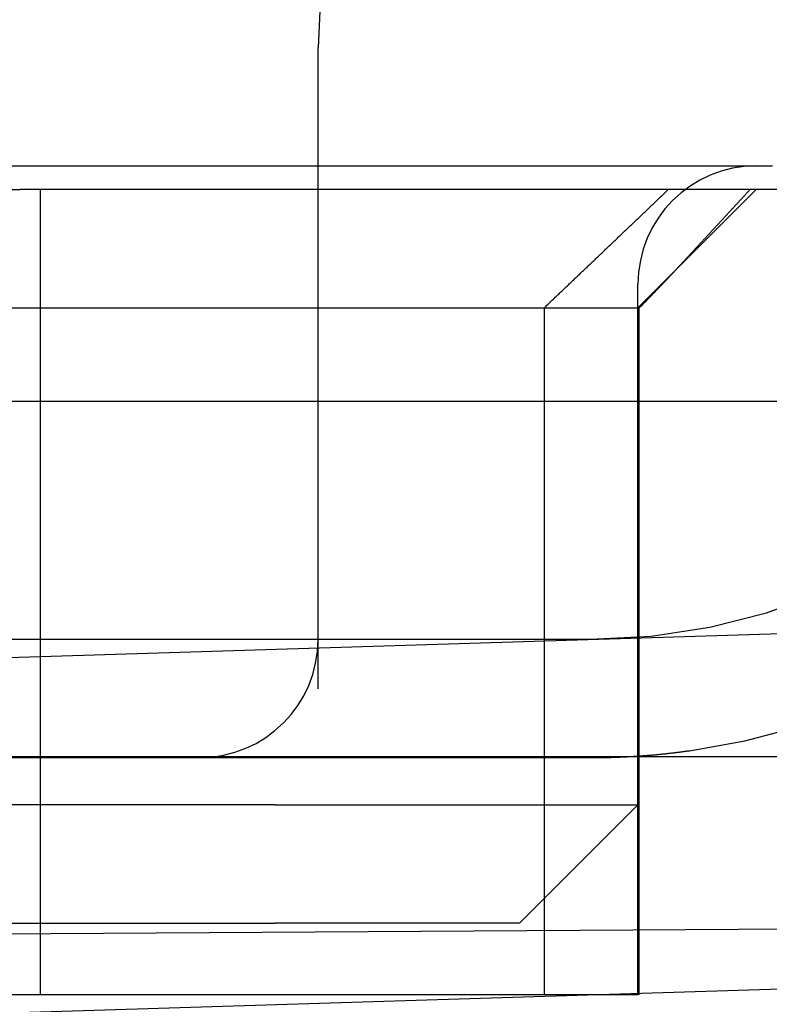
# Model space of a CAD drawing. Extents: x 463 to 1544, y 138 to 1336.
# Drawn here: x 1380 to 1384, y 1243 to 1247 of the extents above; entities that cross this region are included whole.
import ezdxf

# ---------------------------------------------------------------- set-up
doc = ezdxf.new("R2010")
doc.units = 0
doc.header["$LTSCALE"] = 4
doc.linetypes.add('CENTER', pattern=[50.8, 31.75, -6.35, 6.35, -6.35])
doc.linetypes.add('HIDDEN', pattern=[9.525, 6.35, -3.175])
for name, color, linetype in [('AM_0', 7, 'CONTINUOUS'), ('AM_5', 3, 'CONTINUOUS'), ('AM_7', 1, 'CENTER'), ('OBRYS', 7, 'CONTINUOUS'), ('SKRYTÁ__ISO_', 2, 'HIDDEN')]:
    doc.layers.add(name, color=color, linetype=linetype)
doc.styles.get("Standard").update_dxf_attribs({"font": 'simplex.shx', "width": 0.75})
doc.dimstyles.get("Standard").update_dxf_attribs({"dimtxt": 0.18, "dimasz": 0.18, "dimexe": 0.18, "dimexo": 0.0625, "dimgap": 0.09, "dimtad": 0, "dimtih": 1, "dimtoh": 1, "dimzin": 0, "dimcen": 0.09, "dimazin": 3, "dimtfac": 1, "dimtofl": 0, "dimtmove": 0, "dimatfit": 3})

# ---------------------------------------------------------------- blocks, each defined once
blk = doc.blocks.new('A$C4B7440DB')
at = {"layer": 'SKRYTÁ__ISO_'}
for p, q in [((3.5, 25.767), (3.5, 3.767)), ((4.9, 8.567), (4.9, 3.567)), ((2, 7.5955), (2, 6.0912)), ((3, 7.4182), (3, 5.5557)), ((2.3, 7.0352), (2.3, 5.0987)), ((2.8, 5.0987), (2.8, 7.0352)), ((5.5, 6.7457), (5.5, 5.431)), ((5.4, 6.5272), (5.4, 6.1784)), ((5.4, 1.7774), (5.4, 6.1784)), ((2, 6.0912), (2, 3.567)), ((2, 6.0912), (5.4, 6.0912)), ((3, 5.5557), (3, 5.4182)), ((3, 5.4182), (3, 3.767)), ((2.3, 4.067), (2.3, 5.0987)), ((2.8, 5.0987), (2.8, 4.8567)), ((3.2908, 4.9182), (6, 4.9182)), ((2.8, 4.8567), (2.8, 3.567)), ((2.3, 4.067), (2.8, 3.567)), ((4.9, 3.9631), (2, 3.9631)), ((2, 3.5611), (2, 3.567)), ((2, 3.567), (4.9, 3.567)), ((2, 3.5611), (4.9, 3.5611)), ((2.8, 3.567), (5, 3.567)), ((4.9, 3.5611), (4.9, 3.567)), ((4.9, 3.567), (5.4, 3.067))]:
    blk.add_line(p, q, dxfattribs=at)
for points in [[(5.5, 5.431, 0), (5.5, 5.4054, 0), (5.5, 5.3798, 0), (5.5, 5.3541, 0), (5.5, 5.3285, 0), (5.5, 5.3028, 0), (5.5, 5.2772, 0), (5.5, 5.2516, 0), (5.5, 5.226, 0), (5.5, 5.2004, 0), (5.5, 5.1748, 0), (5.5, 5.1492, 0), (5.5, 5.1236, 0), (5.5, 5.098, 0), (5.5, 5.0725, 0), (5.5, 5.0469, 0), (5.5, 5.0214, 0), (5.5, 4.9959, 0), (5.5, 4.9704, 0), (5.5, 4.9449, 0), (5.5, 4.9195, 0), (5.5, 4.894, 0), (5.5, 4.8686, 0), (5.5, 4.8432, 0), (5.5, 4.8178, 0), (5.5, 4.7925, 0), (5.5, 4.7672, 0), (5.5, 4.7419, 0), (5.5, 4.7166, 0), (5.5, 4.6914, 0), (5.5, 4.6662, 0), (5.5, 4.641, 0), (5.5, 4.6159, 0), (5.5, 4.5908, 0), (5.5, 4.5657, 0), (5.5, 4.5407, 0), (5.5, 4.5156, 0), (5.5, 4.4907, 0), (5.5, 4.4658, 0), (5.5, 4.4409, 0), (5.5, 4.416, 0), (5.5, 4.3912, 0), (5.5, 4.3665, 0), (5.5, 4.3417, 0), (5.5, 4.3171, 0), (5.5, 4.2924, 0), (5.5, 4.2678, 0), (5.5, 4.2433, 0), (5.5, 4.2188, 0), (5.5, 4.1944, 0), (5.5, 4.17, 0), (5.5, 4.1457, 0), (5.5, 4.1214, 0), (5.5, 4.0972, 0), (5.5, 4.073, 0), (5.5, 4.0489, 0), (5.5, 4.0248, 0), (5.5, 4.0008, 0), (5.5, 3.9769, 0), (5.5, 3.953, 0), (5.5, 3.9292, 0), (5.5, 3.9054, 0), (5.5, 3.8817, 0), (5.5, 3.8581, 0), (5.5, 3.8346, 0), (5.5, 3.8111, 0), (5.5, 3.7876, 0), (5.5, 3.7643, 0), (5.5, 3.741, 0), (5.5, 3.7178, 0), (5.5, 3.6946, 0), (5.5, 3.6716, 0), (5.5, 3.6486, 0), (5.5, 3.6257, 0), (5.5, 3.6028, 0), (5.5, 3.58, 0), (5.5, 3.5574, 0), (5.5, 3.5347, 0), (5.5, 3.5122, 0), (5.5, 3.4898, 0), (5.5, 3.4674, 0), (5.5, 3.4451, 0), (5.5, 3.4229, 0), (5.5, 3.4008, 0), (5.5, 3.3788, 0), (5.5, 3.3569, 0), (5.5, 3.335, 0), (5.5, 3.3133, 0), (5.5, 3.2916, 0), (5.5, 3.27, 0), (5.5, 3.2486, 0), (5.5, 3.2272, 0), (5.5, 3.2059, 0), (5.5, 3.1847, 0), (5.5, 3.1636, 0), (5.5, 3.1426, 0), (5.5, 3.1216, 0), (5.5, 3.1008, 0), (5.5, 3.0801, 0), (5.5, 3.0595, 0), (5.5, 3.039, 0), (5.5, 3.0185, 0), (5.5, 2.9982, 0)], [(4.9, 3.9631, 0), (4.9037, 3.9592, 0), (4.9074, 3.9553, 0), (4.9111, 3.9514, 0), (4.9148, 3.9475, 0), (4.9186, 3.9436, 0), (4.9223, 3.9397, 0), (4.926, 3.9358, 0), (4.9297, 3.9319, 0), (4.9335, 3.928, 0), (4.9372, 3.924, 0), (4.9409, 3.9201, 0), (4.9447, 3.9162, 0), (4.9484, 3.9122, 0), (4.9522, 3.9083, 0), (4.9559, 3.9044, 0), (4.9597, 3.9004, 0), (4.9634, 3.8965, 0), (4.9672, 3.8925, 0), (4.971, 3.8886, 0), (4.9747, 3.8846, 0), (4.9785, 3.8807, 0), (4.9822, 3.8767, 0), (4.986, 3.8727, 0), (4.9898, 3.8688, 0), (4.9936, 3.8648, 0), (4.9974, 3.8608, 0), (5.0012, 3.8569, 0), (5.005, 3.8529, 0), (5.0088, 3.8489, 0), (5.0125, 3.8449, 0), (5.0164, 3.8409, 0), (5.0202, 3.8369, 0), (5.024, 3.8329, 0), (5.0278, 3.8289, 0), (5.0316, 3.8249, 0), (5.0354, 3.8209, 0), (5.0392, 3.8169, 0), (5.043, 3.8129, 0), (5.0469, 3.8089, 0), (5.0507, 3.8049, 0), (5.0545, 3.8009, 0), (5.0584, 3.7968, 0), (5.0622, 3.7928, 0), (5.066, 3.7888, 0), (5.0699, 3.7847, 0), (5.0737, 3.7807, 0), (5.0776, 3.7767, 0), (5.0814, 3.7726, 0), (5.0853, 3.7686, 0), (5.0892, 3.7645, 0), (5.093, 3.7605, 0), (5.0969, 3.7564, 0), (5.1008, 3.7524, 0), (5.1046, 3.7483, 0), (5.1085, 3.7442, 0), (5.1124, 3.7402, 0), (5.1163, 3.7361, 0), (5.1201, 3.732, 0), (5.124, 3.7279, 0), (5.1279, 3.7239, 0), (5.1318, 3.7198, 0), (5.1357, 3.7157, 0), (5.1396, 3.7116, 0), (5.1435, 3.7075, 0), (5.1474, 3.7034, 0), (5.1513, 3.6993, 0), (5.1553, 3.6952, 0), (5.1592, 3.6911, 0), (5.1631, 3.687, 0), (5.167, 3.6829, 0), (5.171, 3.6788, 0), (5.1749, 3.6747, 0), (5.1788, 3.6706, 0), (5.1828, 3.6664, 0), (5.1867, 3.6623, 0), (5.1906, 3.6582, 0), (5.1946, 3.654, 0), (5.1985, 3.6499, 0), (5.2025, 3.6458, 0), (5.2064, 3.6416, 0), (5.2104, 3.6375, 0), (5.2144, 3.6333, 0), (5.2183, 3.6292, 0), (5.2223, 3.625, 0), (5.2263, 3.6209, 0), (5.2302, 3.6167, 0), (5.2342, 3.6126, 0), (5.2382, 3.6084, 0), (5.2422, 3.6042, 0), (5.2462, 3.6, 0), (5.2501, 3.5959, 0), (5.2542, 3.5917, 0), (5.2581, 3.5875, 0), (5.2621, 3.5833, 0), (5.2661, 3.5791, 0), (5.2702, 3.5749, 0), (5.2742, 3.5707, 0), (5.2782, 3.5665, 0), (5.2822, 3.5623, 0), (5.2862, 3.5581, 0), (5.2902, 3.5539, 0), (5.2942, 3.5497, 0), (5.2983, 3.5455, 0), (5.3023, 3.5413, 0), (5.3063, 3.5371, 0), (5.3104, 3.5328, 0), (5.3144, 3.5286, 0), (5.3185, 3.5244, 0), (5.3225, 3.5202, 0), (5.3266, 3.5159, 0), (5.3306, 3.5117, 0), (5.3347, 3.5074, 0), (5.3387, 3.5032, 0), (5.3428, 3.499, 0), (5.3469, 3.4947, 0), (5.3509, 3.4905, 0), (5.355, 3.4862, 0), (5.3591, 3.4819, 0), (5.3632, 3.4777, 0), (5.3672, 3.4734, 0), (5.3713, 3.4691, 0), (5.3754, 3.4649, 0), (5.3795, 3.4606, 0), (5.3836, 3.4563, 0), (5.3877, 3.452, 0), (5.3918, 3.4478, 0), (5.3959, 3.4435, 0), (5.4, 3.4392, 0)], [(3, 3.767, 0), (3, 3.7637, 0), (3, 3.7604, 0), (3, 3.7572, 0), (3, 3.7539, 0), (3, 3.7506, 0), (3.0001, 3.7473, 0), (3.0001, 3.7441, 0), (3.0001, 3.7408, 0), (3.0002, 3.7375, 0), (3.0002, 3.7342, 0), (3.0002, 3.7309, 0), (3.0003, 3.7277, 0), (3.0003, 3.7244, 0), (3.0004, 3.7211, 0), (3.0004, 3.7178, 0), (3.0005, 3.7145, 0), (3.0005, 3.7112, 0), (3.0006, 3.708, 0), (3.0006, 3.7047, 0), (3.0007, 3.7014, 0), (3.0008, 3.6981, 0), (3.0009, 3.6948, 0), (3.001, 3.6915, 0), (3.001, 3.6882, 0), (3.0011, 3.685, 0), (3.0012, 3.6817, 0), (3.0013, 3.6784, 0), (3.0014, 3.6751, 0), (3.0015, 3.6718, 0), (3.0016, 3.6685, 0), (3.0017, 3.6652, 0), (3.0019, 3.6619, 0), (3.002, 3.6586, 0), (3.0021, 3.6553, 0), (3.0022, 3.652, 0), (3.0023, 3.6487, 0), (3.0025, 3.6454, 0), (3.0026, 3.6421, 0), (3.0027, 3.6389, 0), (3.0029, 3.6356, 0), (3.003, 3.6323, 0), (3.0032, 3.629, 0), (3.0034, 3.6257, 0), (3.0035, 3.6224, 0), (3.0037, 3.6191, 0), (3.0038, 3.6158, 0), (3.004, 3.6125, 0), (3.0042, 3.6092, 0), (3.0044, 3.6059, 0), (3.0045, 3.6026, 0), (3.0047, 3.5993, 0), (3.0049, 3.596, 0), (3.0051, 3.5927, 0), (3.0053, 3.5894, 0), (3.0055, 3.5861, 0), (3.0057, 3.5828, 0), (3.0059, 3.5795, 0), (3.0061, 3.5762, 0), (3.0063, 3.5729, 0), (3.0065, 3.5696, 0), (3.0067, 3.5663, 0), (3.007, 3.563, 0), (3.0072, 3.5597, 0), (3.0074, 3.5564, 0), (3.0077, 3.5531, 0), (3.0079, 3.5498, 0), (3.0081, 3.5465, 0), (3.0084, 3.5432, 0), (3.0086, 3.5399, 0), (3.0089, 3.5366, 0), (3.0091, 3.5333, 0), (3.0094, 3.5299, 0), (3.0097, 3.5267, 0), (3.0099, 3.5234, 0), (3.0102, 3.52, 0), (3.0105, 3.5167, 0), (3.0107, 3.5134, 0), (3.011, 3.5101, 0), (3.0113, 3.5068, 0), (3.0116, 3.5035, 0), (3.0119, 3.5002, 0), (3.0122, 3.4969, 0), (3.0125, 3.4936, 0), (3.0128, 3.4903, 0), (3.0131, 3.487, 0), (3.0134, 3.4837, 0), (3.0137, 3.4804, 0), (3.0141, 3.4771, 0), (3.0144, 3.4738, 0), (3.0147, 3.4705, 0), (3.015, 3.4672, 0), (3.0154, 3.4639, 0), (3.0157, 3.4606, 0), (3.016, 3.4573, 0), (3.0164, 3.454, 0), (3.0167, 3.4507, 0), (3.0171, 3.4474, 0), (3.0174, 3.4441, 0), (3.0178, 3.4408, 0), (3.0182, 3.4375, 0), (3.0185, 3.4342, 0), (3.0189, 3.4309, 0), (3.0193, 3.4276, 0), (3.0196, 3.4243, 0), (3.02, 3.421, 0), (3.0204, 3.4177, 0), (3.0208, 3.4144, 0), (3.0212, 3.4111, 0), (3.0216, 3.4078, 0), (3.022, 3.4045, 0), (3.0224, 3.4012, 0), (3.0228, 3.3979, 0), (3.0232, 3.3946, 0), (3.0236, 3.3913, 0), (3.024, 3.388, 0), (3.0244, 3.3847, 0), (3.0249, 3.3814, 0), (3.0253, 3.3781, 0), (3.0257, 3.3748, 0), (3.0262, 3.3715, 0), (3.0266, 3.3682, 0), (3.0271, 3.3649, 0), (3.0275, 3.3617, 0), (3.028, 3.3584, 0), (3.0284, 3.3551, 0), (3.0289, 3.3518, 0), (3.0293, 3.3485, 0)], [(4.9, 3.5611, 0), (4.9013, 3.5598, 0), (4.9026, 3.5585, 0), (4.9039, 3.5572, 0), (4.9052, 3.5559, 0), (4.9066, 3.5546, 0), (4.9079, 3.5534, 0), (4.9092, 3.5521, 0), (4.9105, 3.5508, 0), (4.9118, 3.5495, 0), (4.9131, 3.5482, 0), (4.9144, 3.5469, 0), (4.9157, 3.5456, 0), (4.917, 3.5443, 0), (4.9184, 3.543, 0), (4.9197, 3.5417, 0), (4.921, 3.5405, 0), (4.9223, 3.5392, 0), (4.9236, 3.5379, 0), (4.9249, 3.5366, 0), (4.9262, 3.5353, 0), (4.9275, 3.5341, 0), (4.9288, 3.5328, 0), (4.9302, 3.5315, 0), (4.9315, 3.5302, 0), (4.9328, 3.5289, 0), (4.9341, 3.5277, 0), (4.9354, 3.5264, 0), (4.9367, 3.5251, 0), (4.938, 3.5238, 0), (4.9393, 3.5226, 0), (4.9406, 3.5213, 0), (4.9419, 3.52, 0), (4.9432, 3.5187, 0), (4.9445, 3.5175, 0), (4.9459, 3.5162, 0), (4.9472, 3.5149, 0), (4.9485, 3.5137, 0), (4.9498, 3.5124, 0), (4.9511, 3.5111, 0), (4.9524, 3.5099, 0), (4.9537, 3.5086, 0), (4.955, 3.5073, 0), (4.9563, 3.5061, 0), (4.9576, 3.5048, 0), (4.9589, 3.5035, 0), (4.9602, 3.5023, 0), (4.9615, 3.501, 0), (4.9628, 3.4998, 0), (4.9641, 3.4985, 0), (4.9654, 3.4973, 0), (4.9667, 3.496, 0), (4.968, 3.4947, 0), (4.9693, 3.4935, 0), (4.9706, 3.4922, 0), (4.9719, 3.491, 0), (4.9732, 3.4897, 0), (4.9745, 3.4885, 0), (4.9758, 3.4872, 0), (4.9771, 3.486, 0), (4.9784, 3.4848, 0), (4.9797, 3.4835, 0), (4.981, 3.4823, 0), (4.9823, 3.481, 0), (4.9836, 3.4798, 0), (4.9849, 3.4785, 0), (4.9862, 3.4773, 0), (4.9875, 3.476, 0), (4.9888, 3.4748, 0), (4.9901, 3.4736, 0), (4.9914, 3.4724, 0), (4.9927, 3.4711, 0), (4.9939, 3.4699, 0), (4.9952, 3.4686, 0), (4.9965, 3.4674, 0), (4.9978, 3.4662, 0), (4.9991, 3.465, 0), (5.0004, 3.4637, 0), (5.0017, 3.4625, 0), (5.003, 3.4613, 0), (5.0042, 3.4601, 0), (5.0055, 3.4588, 0), (5.0068, 3.4576, 0), (5.0081, 3.4564, 0), (5.0094, 3.4552, 0), (5.0107, 3.454, 0), (5.0119, 3.4527, 0), (5.0132, 3.4515, 0), (5.0145, 3.4503, 0), (5.0158, 3.4491, 0), (5.0171, 3.4479, 0), (5.0183, 3.4467, 0), (5.0196, 3.4455, 0), (5.0209, 3.4443, 0), (5.0222, 3.4431, 0), (5.0234, 3.4419, 0), (5.0247, 3.4407, 0), (5.026, 3.4395, 0), (5.0273, 3.4383, 0), (5.0285, 3.4371, 0), (5.0298, 3.4359, 0), (5.0311, 3.4347, 0), (5.0323, 3.4335, 0), (5.0336, 3.4323, 0), (5.0349, 3.4311, 0), (5.0361, 3.4299, 0), (5.0374, 3.4287, 0), (5.0387, 3.4275, 0), (5.0399, 3.4264, 0), (5.0412, 3.4252, 0), (5.0424, 3.424, 0), (5.0437, 3.4228, 0), (5.045, 3.4216, 0), (5.0462, 3.4205, 0), (5.0475, 3.4193, 0), (5.0487, 3.4181, 0), (5.05, 3.4169, 0), (5.0512, 3.4158, 0), (5.0525, 3.4146, 0), (5.0538, 3.4134, 0), (5.055, 3.4123, 0), (5.0563, 3.4111, 0), (5.0575, 3.4099, 0), (5.0588, 3.4088, 0), (5.06, 3.4076, 0), (5.0613, 3.4064, 0), (5.0625, 3.4053, 0), (5.0637, 3.4041, 0), (5.065, 3.403, 0)], [(5.065, 3.403, 0), (5.0676, 3.4005, 0), (5.0702, 3.3981, 0), (5.0729, 3.3956, 0), (5.0755, 3.3932, 0), (5.0782, 3.3908, 0), (5.0808, 3.3883, 0), (5.0834, 3.3859, 0), (5.0861, 3.3834, 0), (5.0887, 3.381, 0), (5.0913, 3.3785, 0), (5.094, 3.3761, 0), (5.0966, 3.3737, 0), (5.0992, 3.3712, 0), (5.1018, 3.3688, 0), (5.1045, 3.3663, 0), (5.1071, 3.3639, 0), (5.1098, 3.3615, 0), (5.1124, 3.359, 0), (5.115, 3.3566, 0), (5.1176, 3.3541, 0), (5.1203, 3.3517, 0), (5.1229, 3.3493, 0), (5.1255, 3.3468, 0), (5.1282, 3.3444, 0), (5.1308, 3.342, 0), (5.1334, 3.3395, 0), (5.136, 3.3371, 0), (5.1387, 3.3346, 0), (5.1413, 3.3322, 0), (5.1439, 3.3298, 0), (5.1466, 3.3274, 0), (5.1492, 3.3249, 0), (5.1518, 3.3225, 0), (5.1544, 3.3201, 0), (5.1571, 3.3176, 0), (5.1597, 3.3152, 0), (5.1623, 3.3128, 0), (5.1649, 3.3103, 0), (5.1676, 3.3079, 0), (5.1702, 3.3055, 0), (5.1728, 3.303, 0), (5.1754, 3.3006, 0), (5.1781, 3.2982, 0), (5.1807, 3.2957, 0), (5.1833, 3.2933, 0), (5.1859, 3.2909, 0), (5.1886, 3.2885, 0), (5.1912, 3.286, 0), (5.1938, 3.2836, 0), (5.1964, 3.2812, 0), (5.199, 3.2788, 0), (5.2017, 3.2763, 0), (5.2043, 3.2739, 0), (5.2069, 3.2715, 0), (5.2095, 3.2691, 0), (5.2121, 3.2666, 0), (5.2148, 3.2642, 0), (5.2174, 3.2618, 0), (5.22, 3.2594, 0), (5.2226, 3.257, 0), (5.2252, 3.2545, 0), (5.2279, 3.2521, 0), (5.2305, 3.2497, 0), (5.2331, 3.2473, 0), (5.2357, 3.2449, 0), (5.2383, 3.2424, 0), (5.2409, 3.24, 0), (5.2436, 3.2376, 0), (5.2462, 3.2352, 0), (5.2488, 3.2328, 0), (5.2514, 3.2304, 0), (5.254, 3.2279, 0), (5.2566, 3.2255, 0), (5.2592, 3.2231, 0), (5.2619, 3.2207, 0), (5.2645, 3.2183, 0), (5.2671, 3.2159, 0), (5.2697, 3.2134, 0), (5.2723, 3.211, 0), (5.2749, 3.2086, 0), (5.2775, 3.2062, 0), (5.2802, 3.2038, 0), (5.2828, 3.2014, 0), (5.2854, 3.199, 0), (5.288, 3.1966, 0), (5.2906, 3.1942, 0), (5.2932, 3.1917, 0), (5.2958, 3.1893, 0), (5.2984, 3.1869, 0), (5.301, 3.1845, 0), (5.3037, 3.1821, 0), (5.3063, 3.1797, 0), (5.3089, 3.1773, 0), (5.3115, 3.1749, 0), (5.3141, 3.1725, 0), (5.3167, 3.1701, 0), (5.3193, 3.1677, 0), (5.3219, 3.1653, 0), (5.3245, 3.1629, 0), (5.3271, 3.1604, 0), (5.3297, 3.158, 0), (5.3323, 3.1556, 0), (5.335, 3.1532, 0), (5.3376, 3.1508, 0), (5.3402, 3.1484, 0), (5.3428, 3.146, 0), (5.3454, 3.1436, 0), (5.348, 3.1412, 0), (5.3506, 3.1388, 0), (5.3532, 3.1364, 0), (5.3558, 3.134, 0), (5.3584, 3.1316, 0), (5.361, 3.1292, 0), (5.3636, 3.1268, 0), (5.3662, 3.1244, 0), (5.3688, 3.122, 0), (5.3714, 3.1196, 0), (5.374, 3.1172, 0), (5.3766, 3.1149, 0), (5.3792, 3.1124, 0), (5.3818, 3.1101, 0), (5.3844, 3.1077, 0), (5.387, 3.1053, 0), (5.3896, 3.1029, 0), (5.3922, 3.1005, 0), (5.3948, 3.0981, 0), (5.3974, 3.0957, 0), (5.4, 3.0933, 0)]]:
    blk.add_polyline3d(points, dxfattribs=at)
for centre, radius, start, end in [((3.5, 5.4182), 0.5, 180, 270), ((6, 3.4182), 1.5, 0, 90), ((6, 3.767), 2.5, 180, 270), ((5, 3.067), 0.5, 0, 90), ((6, 3.767), 3, 188.0185, 258.463)]:
    blk.add_arc(centre, radius, start, end, dxfattribs=at)
blk = doc.blocks.new('A$C07E735F5')
at = {"layer": 'SKRYTÁ__ISO_'}
blk.add_line((7.5, 73.162), (32.5, 73.3277), dxfattribs=at)
at = {"layer": 'OBRYS', "rotation": 90}
blk.add_blockref('A$C4B7440DB', (34.368, 71.0436), dxfattribs=at)
blk = doc.blocks.new('*U85')
at = {"layer": 'AM_5', "color": 3, "width": 0.75}
blk.add_text('60', height=17.5, rotation=90, dxfattribs=at).set_placement((1531.3842, 1258.0086))
blk = doc.blocks.new('*D74')
at = {"layer": 'AM_5'}
for p, q in [((1015.6234, 1294.1896), (1543.8842, 1294.1896)), ((1538.8842, 1276.6896), (1538.8842, 1253.3591)), ((1131.4212, 1235.8591), (1543.8842, 1235.8591))]:
    blk.add_line(p, q, dxfattribs=at)
for points in [[(1535.9676, 1276.6896), (1541.8009, 1276.6896), (1538.8842, 1294.1896)], [(1535.9676, 1253.3591), (1541.8009, 1253.3591), (1538.8842, 1235.8591)]]:
    blk.add_solid(points, dxfattribs=at)
at = {"layer": 'AM_7'}
blk.add_blockref('*U85', (0, 0), dxfattribs=at)

msp = doc.modelspace()

# ---------------------------------------------------------------- linework, layer by layer
at = {"layer": 'AM_0'}
for p, q in [((1420.7976, 1245.5405, -1099.0224), (611.7976, 1245.5405, -1099.0224)), ((1415.2976, 1245.5405, -1099.0224), (1089.4923, 1235.4265, -1104.7724)), ((611.7976, 1244.0405, -1099.0224), (1420.7976, 1244.0405, -1099.0224)), ((1089.5124, 1233.9267, -1104.7724), (1415.2976, 1244.0405, -1099.0224))]:
    msp.add_line(p, q, dxfattribs=at)

# ---------------------------------------------------------------- block references
msp.add_blockref('A$C07E735F5', (1352.2976, 1169.9926, -1099.0224), dxfattribs=at)

# ---------------------------------------------------------------- dimensions: what is measured, and where the dimension line sits
at = {"layer": 'AM_5'}
dim = msp.add_linear_dim(base=(1538.8842, 1235.8591, -1099.0447), p1=(1015.6234, 1294.1896, -1099.0447), p2=(1131.4212, 1235.8591, -1103.6738), angle=90, text='{\\Fsimplex|c238;60}', dimstyle='Standard', override={"dimtol": 0, "dimlim": 0, "dimtp": 0, "dimtm": 0, "dimtfac": 1, "dimtdec": 2, "dimtolj": 1, "dimtzin": 8}, dxfattribs=at)
dim.commit()
dim.dimension.update_dxf_attribs({"geometry": '*D74', "text_midpoint": (1538.8842, 1268.6336, -1099.0447), "dimtype": 128})

doc.saveas('drawing.dxf')
